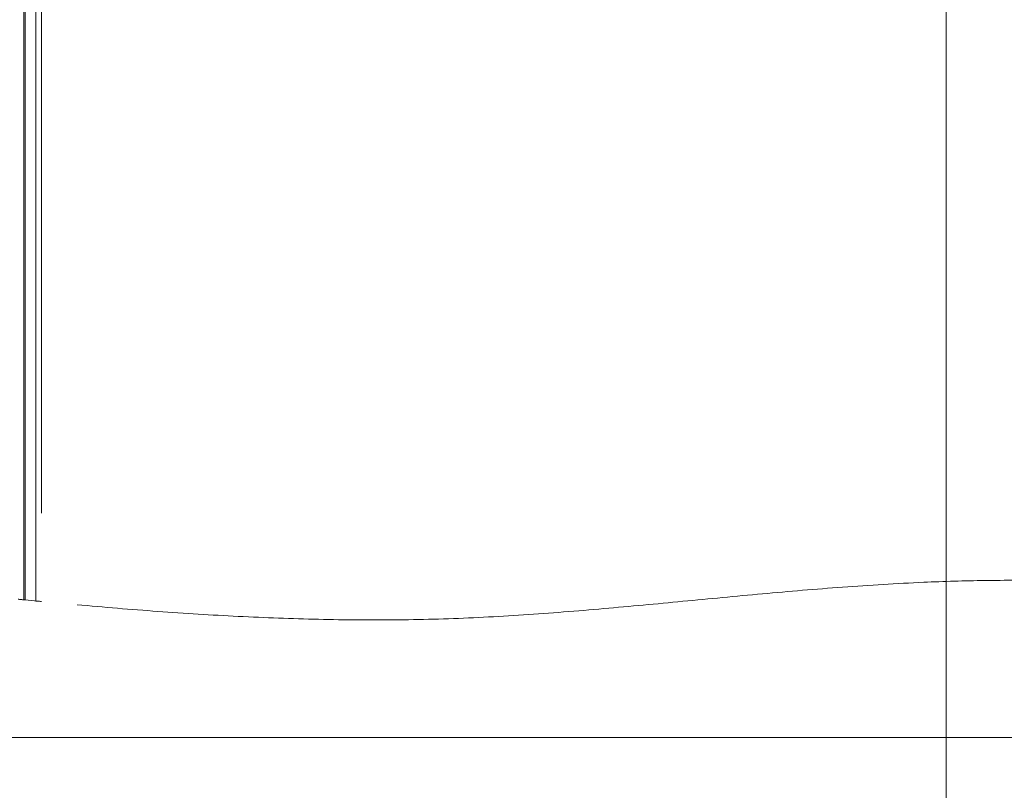
# Model space of a CAD drawing. Units: millimetres. Extents: x 63 to 8663, y 73 to 6095.
# Drawn here: x 1627 to 1995, y 3764 to 4053 of the extents above; entities that cross this region are included whole.
import ezdxf

# ---------------------------------------------------------------- set-up
doc = ezdxf.new("R2010")
doc.units = ezdxf.units.MM
doc.header["$LTSCALE"] = 20
doc.linetypes.add('ACAD_ISO02W100', pattern=[15, 12, -3])
doc.linetypes.add('ACAD_ISO08W100', pattern=[36, 24, -3, 6, -3])
doc.layers.add('2hd', color=7, linetype='ACAD_ISO02W100')
doc.layers.add('2ph', color=7, linetype='ACAD_ISO08W100')
doc.layers.add('Dimensions', color=7, linetype='Continuous', lineweight=15)

msp = doc.modelspace()

# ---------------------------------------------------------------- linework, layer by layer
at = {"color": 7, "linetype": 'Continuous', "lineweight": 18}
for p, q in [((1628.36, 4741.47), (1628.36, 3835.62)), ((1628.96, 3835.56), (1628.96, 4709.04)), ((1632.87, 3835.18), (1632.87, 4708.04)), ((1634.62, 3835.03), (1628.96, 3835.56))]:
    msp.add_line(p, q, dxfattribs=at)
for points, knots in [([(1628.36, 3835.62), (1628.34, 3835.62), (1628.29, 3835.62), (1627.94, 3835.66), (1627.41, 3835.71), (1626.81, 3835.77), (1626.42, 3835.81), (1626.26, 3835.82)], [0, 0, 0, 0, 0.213417, 0.426816, 0.640675, 0.855493, 1, 1, 1, 1]), ([(1628.36, 3835.62), (1628.37, 3835.61), (1628.38, 3835.61), (1628.49, 3835.6), (1628.64, 3835.59), (1628.81, 3835.57), (1628.92, 3835.56), (1628.96, 3835.56)], [0, 0, 0, 0, 0.213413, 0.426835, 0.640697, 0.855522, 1, 1, 1, 1]), ([(1634.97, 3834.98), (1634.73, 3835), (1634.26, 3835.05), (1633.63, 3835.11), (1633.15, 3835.15), (1632.9, 3835.18), (1632.88, 3835.18), (1632.87, 3835.18)], [0, 0, 0, 0, 0.21592, 0.431853, 0.647343, 0.861901, 1, 1, 1, 1])]:
    msp.add_open_spline(points, degree=3, knots=knots, dxfattribs=at)
at = {"layer": '2hd', "lineweight": 18}
msp.add_line((1634.97, 4708.04), (1634.97, 3834.98), dxfattribs=at)
at = {"layer": '2ph', "lineweight": 18}
msp.add_open_spline([(2126.27, 3826.99), (2120.04, 3828.59), (2107.7, 3831.75), (2089.12, 3835.43), (2070.75, 3838.33), (2052.55, 3840.46), (2032.7, 3842.05), (2011.2, 3842.92), (1988.08, 3842.97), (1962.63, 3842.19), (1934.87, 3840.47), (1904.84, 3837.92), (1875.07, 3835.04), (1845.28, 3832.22), (1815.44, 3829.82), (1785.46, 3828.27), (1755.5, 3827.91), (1725.52, 3828.55), (1695.46, 3830.04), (1665.26, 3832.19), (1645.09, 3834.05), (1634.97, 3834.98)], degree=3, knots=[0, 0, 0, 0, 0.039106, 0.077426, 0.115077, 0.152163, 0.188776, 0.236131, 0.282947, 0.329331, 0.390906, 0.451963, 0.512571, 0.572772, 0.633831, 0.6946, 0.755237, 0.815938, 0.876874, 0.938187, 1, 1, 1, 1], dxfattribs=at)
at = {"layer": 'Dimensions'}
for p, q in [((1973.54, 4902.74), (1973.54, 3352.16)), ((2363.73, 3784.07), (890.47, 3784.07))]:
    msp.add_line(p, q, dxfattribs=at)

doc.saveas('drawing.dxf')
